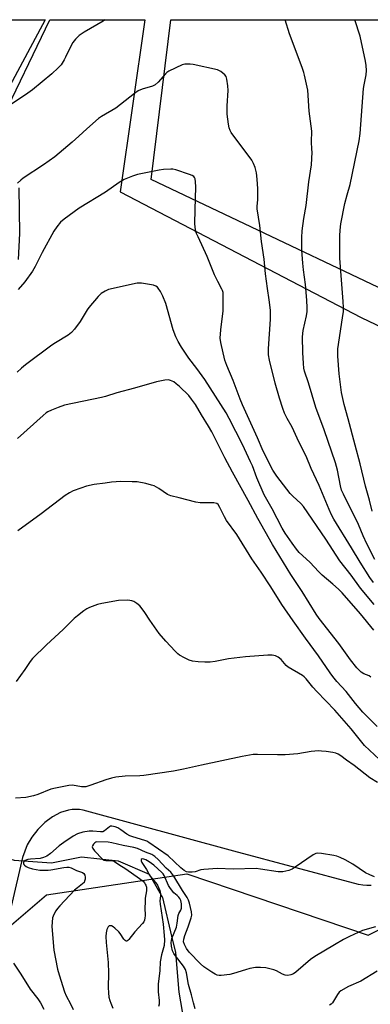
# Model space of a CAD drawing. Units: inches. Extents: x 1213772 to 1219772, y 573455 to 577455.
# Drawn here: x 1216205 to 1216343, y 577067 to 577455 of the extents above; entities that cross this region are included whole.
import ezdxf

# ---------------------------------------------------------------- set-up
doc = ezdxf.new("R2010")
doc.units = ezdxf.units.IN
doc.header["$MEASUREMENT"] = 0
for name, color, linetype in [('BLDG-Footprint', 5, 'Continuous'), ('HYDRO-Single Line Stream', 4, 'Continuous'), ('NTRL-Farm Land', 3, 'Continuous'), ('NTRL-Pasture Land', 2, 'Continuous'), ('NTRL-Trees', 3, 'Continuous'), ('Undefined', 1, 'Continuous')]:
    doc.layers.add(name, color=color, linetype=linetype)

msp = doc.modelspace()

# ---------------------------------------------------------------- linework, layer by layer
at = {"layer": 'BLDG-Footprint', "elevation": 494.15}
msp.add_lwpolyline([(1216215.14, 577454.94), (1216184.02, 577397.21), (1216142.05, 577418.95), (1216148.39, 577430.95), (1216160.52, 577454.95)], close=True, dxfattribs=at)
at = {"layer": 'HYDRO-Single Line Stream'}
msp.add_lwpolyline([(1216111.27, 577186.58), (1216132.2, 577176.88), (1216154.46, 577167.08), (1216164.88, 577163.61), (1216172.16, 577155), (1216178.37, 577141.45), (1216190.45, 577127.3), (1216202.8, 577123.79), (1216217.61, 577122.76), (1216229.48, 577125.12), (1216243.83, 577123.47), (1216256.04, 577118.27), (1216261.31, 577109.03), (1216264.91, 577093.77), (1216266.44, 577087.4), (1216267.82, 577071.69), (1216269.84, 577059.5)], dxfattribs=at)
at = {"layer": 'NTRL-Farm Land'}
msp.add_lwpolyline([(1216548.79, 577105.4), (1216530.12, 577102.5), (1216505.28, 577104.07), (1216464.56, 577117.18), (1216432.1, 577135.28), (1216424.98, 577141.88), (1216453.63, 577201.57), (1216488.61, 577280.44), (1216385.8, 577330.71), (1216256.93, 577392), (1216264.61, 577454.94), (1216816.85, 577454.88), (1216772.97, 577395.39), (1216711.77, 577306.5), (1216661.4, 577236.33), (1216607.96, 577163.54), (1216574.51, 577122.51)], close=True, dxfattribs=at)
at = {"layer": 'NTRL-Pasture Land'}
for points in [[(1216196.93, 577413.69, 0), (1216216.89, 577454.94, 0), (1216254.37, 577454.94, 0), (1216244.68, 577387.13, 0), (1216339.68, 577337.55, 0), (1216474.23, 577273.44, 0)], [(1216204.57, 577360.49, 0), (1216205.07, 577370.66, 0), (1216204.84, 577388.7, 0)], [(1216343.65, 577113.79, 0), (1216342, 577113.75, 0), (1216340.34, 577113.89, 0), (1216338.68, 577114.21, 0), (1216289.49, 577127.31, 0), (1216230.05, 577143.42, 0), (1216228.68, 577143.69, 0), (1216227.26, 577143.79, 0), (1216225.79, 577143.72, 0), (1216224.28, 577143.48, 0), (1216221.17, 577142.5, 0), (1216218.04, 577140.88, 0), (1216214.96, 577138.63, 0), (1216212.15, 577135.91, 0), (1216209.78, 577132.89, 0), (1216208.02, 577129.75, 0), (1216206.16, 577124.76, 0), (1216201.72, 577105.48, 0)]]:
    msp.add_polyline3d(points, dxfattribs=at)
at = {"layer": 'NTRL-Trees'}
msp.add_polyline3d([(1215979.31, 576432.23, 0), (1216065.42, 576596.11, 0), (1216218.2, 576785, 0), (1216312.64, 576918.34, 0), (1216340.42, 576951.67, 0), (1216316.41, 576983.88, 0), (1216280.24, 576997.2, 0), (1216170.64, 577004.42, 0), (1216171.3, 577072.29, 0), (1216215.57, 577110.14, 0), (1216270.98, 577118.34, 0), (1216342.43, 577094.28, 0), (1216423.24, 577134.22, 0), (1216509.44, 577100.85, 0), (1216559.9, 577111.81, 0), (1216608.4, 577181.59, 0)], dxfattribs=at)
at = {"layer": 'Undefined'}
for points, elevation in [([(1216344.09, 577261.26), (1216343.04, 577265.66), (1216341.39, 577271.13), (1216339.33, 577279.9), (1216337.3, 577287.28), (1216334.61, 577297.61), (1216333, 577303.31), (1216332.01, 577308.08), (1216331.02, 577315.38), (1216330.5, 577322.42), (1216330.56, 577325.23), (1216330.75, 577326.93), (1216332.53, 577338.35), (1216332.69, 577339.79), (1216332.75, 577341.52), (1216332.67, 577343.86), (1216331.32, 577360.92), (1216331.3, 577369.79), (1216331.38, 577372.06), (1216331.75, 577374.48), (1216333.31, 577382.56), (1216334.18, 577385.98), (1216335.35, 577389.97), (1216338.97, 577407.2), (1216339.32, 577410.12), (1216340.62, 577427.8), (1216340.84, 577429.22), (1216341.74, 577433.16), (1216341.87, 577434.95), (1216341.71, 577436.96), (1216341.48, 577438.66), (1216339.29, 577448.41), (1216337.21, 577454.93)], 492), ([(1216344.55, 577233.21), (1216343.14, 577235.17), (1216339.3, 577241.25), (1216335.95, 577246.89), (1216328.94, 577258.2), (1216328.02, 577259.79), (1216327.05, 577261.95), (1216323.17, 577271.35), (1216320, 577278.04), (1216318, 577283), (1216315.18, 577288.62), (1216312.46, 577294.33), (1216310.56, 577297.75), (1216309.53, 577299.86), (1216308.82, 577301.73), (1216307.47, 577305.8), (1216305.78, 577311.75), (1216303.52, 577320.82), (1216303.14, 577322.85), (1216303.15, 577325.19), (1216303.91, 577336.95), (1216303.9, 577340.44), (1216303.48, 577344.58), (1216302.73, 577349.06), (1216301.92, 577354.79), (1216301.42, 577360.59), (1216300.42, 577367.59), (1216299.75, 577373.9), (1216298.72, 577380.41), (1216298.7, 577381.45), (1216298.96, 577384.02), (1216298.92, 577388.34), (1216298.75, 577392.06), (1216298.45, 577394.6), (1216297.89, 577396.75), (1216297.24, 577398.29), (1216296.59, 577399.53), (1216292.36, 577405.26), (1216289.06, 577409.52), (1216288.41, 577410.51), (1216288.06, 577411.29), (1216287.7, 577412.39), (1216287.39, 577413.79), (1216286.89, 577417.77), (1216286.89, 577421.04), (1216287.32, 577427.1), (1216287.16, 577428.88), (1216286.77, 577431.54), (1216286.41, 577432.62), (1216285.9, 577433.27), (1216284.35, 577434.55), (1216283.61, 577434.98), (1216283.06, 577435.19), (1216273.39, 577437.28), (1216272.21, 577437.46), (1216271.35, 577437.48), (1216270.21, 577437.4), (1216269.1, 577437.12), (1216263.85, 577434.61), (1216263.13, 577434.15), (1216262.48, 577433.58), (1216259.68, 577430.36), (1216258.44, 577429.29), (1216257.43, 577428.81), (1216253.31, 577427.59), (1216251.75, 577426.94), (1216250.3, 577425.89), (1216243.01, 577420.08), (1216237.29, 577416.78), (1216236.08, 577415.99), (1216231.47, 577411.99), (1216228.36, 577409.03), (1216225.69, 577406.65), (1216218.96, 577400.95), (1216214.41, 577397.74), (1216206.44, 577392.44), (1216205.49, 577391.71), (1216204.2, 577390.48)], 488), ([(1216344.83, 577224.47), (1216339.44, 577230.99), (1216335.75, 577236.07), (1216331.27, 577241.73), (1216325.73, 577250.23), (1216316.91, 577263.17), (1216315.94, 577264.25), (1216312.76, 577267.16), (1216311.68, 577268.3), (1216306.45, 577275.03), (1216304.91, 577277.41), (1216301.12, 577284.98), (1216298.84, 577290.2), (1216292.88, 577303.24), (1216291.98, 577305.42), (1216289.25, 577312.73), (1216286.74, 577318.63), (1216285.98, 577320.8), (1216284.38, 577327.69), (1216284.16, 577329.44), (1216284.41, 577332.69), (1216285.33, 577340.18), (1216285.33, 577346), (1216285.22, 577347.4), (1216285.03, 577348.2), (1216284.81, 577348.73), (1216283.12, 577351.79), (1216281.89, 577354.35), (1216279.02, 577361.69), (1216275.37, 577369.33), (1216274.8, 577370.64), (1216274.54, 577371.46), (1216274.23, 577373.2), (1216274.14, 577374.68), (1216274.2, 577380.05), (1216274.49, 577389.08), (1216274.43, 577391.12), (1216274.22, 577392.22), (1216274.02, 577392.7), (1216273.74, 577393.12), (1216273.07, 577393.57), (1216272, 577393.99), (1216266.64, 577395.73), (1216265.5, 577395.99), (1216264.65, 577396.04), (1216261.77, 577395.89), (1216260.05, 577395.67), (1216251.48, 577393.91), (1216249.54, 577393.26), (1216246.22, 577391.96), (1216244.29, 577390.82), (1216238.89, 577386.97), (1216228.52, 577380.74), (1216222.54, 577376.32), (1216221.17, 577375.19), (1216219.66, 577373.36), (1216218.51, 577371.61), (1216213.89, 577363.2), (1216211.11, 577357.67), (1216210.13, 577355.89), (1216207.09, 577351.71), (1216204.49, 577348.6)], 486), ([(1216344.72, 577214.39), (1216339.45, 577220.83), (1216332.15, 577229.12), (1216330.77, 577230.54), (1216328.59, 577232.56), (1216324.28, 577236.13), (1216322.97, 577237.32), (1216319.41, 577241.13), (1216315.31, 577245), (1216314.21, 577246.32), (1216312.47, 577248.62), (1216309.71, 577252.6), (1216308.5, 577254.54), (1216304.62, 577262.15), (1216301.5, 577267.69), (1216298.59, 577274.47), (1216296.81, 577279.16), (1216296.12, 577280.78), (1216292.85, 577287.56), (1216287.7, 577297.75), (1216286.46, 577300.05), (1216278.1, 577313.11), (1216274.96, 577317.55), (1216271.71, 577321.64), (1216268.81, 577325.9), (1216267.49, 577328.08), (1216266.6, 577329.94), (1216265.6, 577332.73), (1216262.61, 577343.07), (1216261.46, 577345.99), (1216260.6, 577347.8), (1216259.7, 577349.19), (1216259.34, 577349.56), (1216258.76, 577350), (1216257.75, 577350.38), (1216253.12, 577351.14), (1216252.26, 577351.18), (1216251.4, 577351.09), (1216240.07, 577348.58), (1216238.72, 577348.03), (1216237.22, 577347.07), (1216235.98, 577345.82), (1216232.3, 577341.57), (1216231.63, 577340.6), (1216228.9, 577336.06), (1216226.61, 577333), (1216225.48, 577331.66), (1216224.11, 577330.6), (1216219.16, 577327.61), (1216217.76, 577326.66), (1216207.35, 577318.94), (1216205.71, 577317.59), (1216204.03, 577316.07)], 484), ([(1216343.53, 577195.92), (1216342.8, 577196.35), (1216340.71, 577197.25), (1216339.67, 577197.9), (1216338.02, 577199.6), (1216335.47, 577202.71), (1216330.88, 577209.12), (1216323.18, 577219.05), (1216322.02, 577220.64), (1216316.38, 577229.66), (1216312, 577236.33), (1216304.75, 577248.11), (1216298.92, 577258.38), (1216295.15, 577265.47), (1216288.91, 577276.7), (1216285.97, 577282.3), (1216280.83, 577292.54), (1216279.53, 577294.84), (1216276.75, 577299.31), (1216274.4, 577303.28), (1216272.85, 577305.48), (1216271.74, 577306.88), (1216268.12, 577310.35), (1216266.79, 577311.51), (1216265.83, 577312.19), (1216264.53, 577312.83), (1216263.71, 577313.04), (1216262.34, 577312.96), (1216259.01, 577312.25), (1216250.33, 577309.74), (1216243.29, 577307.98), (1216238.88, 577306.48), (1216237.34, 577306.04), (1216222.72, 577303), (1216220.26, 577302.19), (1216217.52, 577301.1), (1216216.19, 577300.47), (1216215.47, 577299.98), (1216214.33, 577299.02), (1216204.24, 577289.86)], 482), ([(1216346.04, 577176.42), (1216340.34, 577182.13), (1216337.51, 577185.49), (1216333.76, 577190.25), (1216330.15, 577194.16), (1216328.48, 577196.18), (1216327.44, 577197.56), (1216322.87, 577204.29), (1216317.69, 577211.23), (1216312.93, 577218.09), (1216308.36, 577224.5), (1216304.04, 577231.53), (1216300.23, 577237.26), (1216296.62, 577242.52), (1216290.69, 577252.08), (1216286.58, 577257.63), (1216285.78, 577259.09), (1216284, 577262.75), (1216283.27, 577263.85), (1216282.74, 577264.26), (1216281.66, 577264.51), (1216276.28, 577264.63), (1216274.52, 577264.79), (1216267.92, 577266.56), (1216264.64, 577267.31), (1216263.37, 577267.83), (1216259.87, 577270.28), (1216258.11, 577271.22), (1216257.04, 577271.58), (1216254.84, 577272.13), (1216251.42, 577272.79), (1216249.38, 577272.89), (1216244.98, 577272.95), (1216241.27, 577272.66), (1216238.69, 577272.37), (1216234.37, 577271.73), (1216231.39, 577271.11), (1216229.15, 577270.41), (1216226.08, 577269.25), (1216224.62, 577268.47), (1216222.98, 577267.42), (1216213.57, 577260.2), (1216204.26, 577253.48)], 480), ([(1216347, 577163.38), (1216341.05, 577169), (1216335.74, 577175.5), (1216329.36, 577182.9), (1216322.16, 577190.22), (1216320.69, 577191.91), (1216318.01, 577195.27), (1216317.27, 577196.05), (1216316.63, 577196.58), (1216310.96, 577199.83), (1216310.19, 577200.5), (1216308.15, 577202.78), (1216307, 577203.7), (1216305.92, 577204.23), (1216304.66, 577204.52), (1216302.9, 577204.53), (1216294.07, 577203.94), (1216287.4, 577203.09), (1216282.16, 577202.01), (1216280.12, 577201.75), (1216278.04, 577201.74), (1216275.41, 577201.88), (1216273.2, 577202.15), (1216271.86, 577202.53), (1216270.07, 577203.43), (1216268.07, 577204.56), (1216267.38, 577205.07), (1216266.31, 577206.09), (1216262.64, 577210), (1216260.01, 577213.06), (1216256.38, 577218.3), (1216254.44, 577221.36), (1216252.94, 577223.39), (1216252.36, 577224), (1216251.23, 577224.88), (1216250.03, 577225.65), (1216249.27, 577225.99), (1216248.44, 577226.13), (1216247.57, 577226.17), (1216244.06, 577226.07), (1216237.4, 577224.97), (1216235.76, 577224.5), (1216232.53, 577223.35), (1216231.51, 577222.85), (1216230.33, 577222.02), (1216227.8, 577220.05), (1216226.5, 577218.93), (1216222.21, 577214.62), (1216215.66, 577208.63), (1216210.15, 577203.27), (1216209.14, 577202), (1216207.03, 577198.9), (1216203.63, 577194.22)], 478), ([(1216346.17, 577154.31), (1216343.15, 577156.21), (1216336.99, 577161.1), (1216333.96, 577163.18), (1216331.67, 577164.94), (1216330.67, 577165.55), (1216329.72, 577165.95), (1216328.56, 577166.21), (1216325.89, 577166.57), (1216324.1, 577166.77), (1216322.92, 577166.81), (1216319.99, 577166.6), (1216314.73, 577165.71), (1216309.79, 577165.31), (1216306.72, 577165.21), (1216298.86, 577165.44), (1216297.11, 577165.37), (1216292.8, 577164.64), (1216276.77, 577161.24), (1216269.64, 577159.63), (1216265.64, 577158.83), (1216254.06, 577157.15), (1216252.45, 577157.03), (1216246.69, 577156.87), (1216242.96, 577156.42), (1216241.25, 577156.07), (1216238.99, 577155.47), (1216233.07, 577153.3), (1216231.12, 577152.71), (1216230.26, 577152.63), (1216229.39, 577152.68), (1216225.83, 577153.32), (1216224.38, 577153.23), (1216219.11, 577152.15), (1216217.37, 577151.72), (1216212.16, 577149.59), (1216210.52, 577149.08), (1216207.48, 577148.52), (1216203.42, 577148.18)], 476), ([(1216345, 577117.25), (1216343.17, 577117.97), (1216341.39, 577118.82), (1216336.45, 577122.18), (1216333.41, 577123.93), (1216331.38, 577124.88), (1216330.08, 577125.35), (1216328.94, 577125.6), (1216324.01, 577126.42), (1216322.58, 577126.56), (1216321.77, 577126.42), (1216320.76, 577125.89), (1216313.73, 577120.99), (1216312.53, 577120.23), (1216311.17, 577119.7), (1216308.84, 577119.16), (1216308.09, 577119.11), (1216306.99, 577119.2), (1216300.07, 577120.28), (1216298.33, 577120.49), (1216289.23, 577120.18), (1216283.06, 577120.54), (1216277.69, 577120.14), (1216276.53, 577119.92), (1216274.21, 577119.12), (1216273.05, 577119.01), (1216271.6, 577119.04), (1216270.78, 577119.21), (1216269.88, 577119.74), (1216268.63, 577120.8), (1216263.62, 577125.47), (1216256.03, 577130.72), (1216255.15, 577131.2), (1216254.4, 577131.5), (1216249.64, 577132.91), (1216248.45, 577133.34), (1216247.35, 577133.96), (1216244.95, 577135.75), (1216243.72, 577136.52), (1216242.68, 577136.96), (1216241.38, 577137.21), (1216240.89, 577137.16), (1216240.41, 577136.94), (1216238.45, 577135.29), (1216237.78, 577134.96), (1216236.89, 577134.87), (1216233.84, 577135.22), (1216232.43, 577135.18), (1216229.96, 577134.74), (1216227.87, 577134.1), (1216226.09, 577133.19), (1216222.39, 577130.79), (1216220.61, 577129.42), (1216217.14, 577126.35), (1216215.69, 577125.37), (1216214.41, 577124.86), (1216213.08, 577124.49), (1216209.33, 577124.18), (1216208.23, 577124.01), (1216207.24, 577123.7), (1216206.72, 577123.28), (1216206.55, 577122.9), (1216206.52, 577122.49), (1216206.66, 577122.11), (1216206.98, 577121.76), (1216207.63, 577121.29), (1216208.37, 577120.9), (1216210.04, 577120.38), (1216212.94, 577119.87), (1216216.22, 577119.81), (1216217.31, 577119.93), (1216222.45, 577120.87), (1216223.59, 577121), (1216224.43, 577120.98), (1216225.38, 577120.69), (1216227.38, 577119.67), (1216229.8, 577118.88), (1216230.37, 577118.52), (1216230.71, 577117.92), (1216230.82, 577117.11), (1216230.81, 577116.25), (1216230.66, 577115.43), (1216230.41, 577114.97), (1216229.86, 577114.41), (1216227.82, 577112.91), (1216226.72, 577111.96), (1216220.87, 577105.78), (1216219.94, 577104.72), (1216219.28, 577103.82), (1216218.5, 577102.36), (1216218.04, 577101.07), (1216217.83, 577099.4), (1216217.78, 577097.68), (1216218.47, 577088.3), (1216219.99, 577080.81), (1216220.58, 577078.53), (1216222.69, 577071.9), (1216223.43, 577070.29), (1216225.09, 577067.21), (1216226.07, 577064.88)], 474), ([(1216345.35, 577097.56), (1216340.29, 577096), (1216335.16, 577093.67), (1216332.76, 577092.5), (1216329.17, 577090.47), (1216321.42, 577085.85), (1216319.72, 577084.65), (1216313.96, 577079.58), (1216313.06, 577078.95), (1216312, 577078.53), (1216310.85, 577078.33), (1216309.73, 577078.42), (1216308.68, 577078.8), (1216306.26, 577080.18), (1216305.21, 577080.62), (1216302.09, 577081.38), (1216300.06, 577081.52), (1216298.03, 577081.43), (1216295.8, 577081.02), (1216294.13, 577080.58), (1216289.33, 577079.07), (1216287.91, 577078.73), (1216284.52, 577078.29), (1216283.69, 577078.3), (1216282.88, 577078.49), (1216282.1, 577078.83), (1216280.85, 577079.6), (1216277.71, 577081.74), (1216276.3, 577082.86), (1216271.87, 577087.51), (1216270.86, 577088.98), (1216270, 577090.54), (1216269.7, 577091.58), (1216269.75, 577092.68), (1216270.18, 577094.1), (1216271.49, 577097.47), (1216272.68, 577101.09), (1216272.89, 577102.14), (1216272.83, 577103.4), (1216271.96, 577106.79), (1216271.55, 577108.07), (1216271.13, 577109.06), (1216269.26, 577111.85), (1216265.87, 577117.45), (1216264.61, 577119.07), (1216262.83, 577120.67), (1216259.68, 577124.06), (1216258.37, 577125.26), (1216257.11, 577125.97), (1216254.61, 577126.95), (1216251.44, 577128.39), (1216250.06, 577128.76), (1216245.81, 577129.54), (1216241.35, 577130.58), (1216239.96, 577130.81), (1216235.44, 577130.94), (1216235.02, 577130.83), (1216234.61, 577130.62), (1216234.1, 577130.11), (1216233.76, 577129.46), (1216233.66, 577129.02), (1216233.83, 577128.35), (1216234.5, 577127.49), (1216237.72, 577124.16), (1216238.36, 577123.74), (1216238.98, 577123.58), (1216241.01, 577123.69), (1216241.75, 577123.57), (1216242.45, 577123.2), (1216244.1, 577122.09), (1216246.95, 577120.36), (1216252.29, 577116.56), (1216253.71, 577115.45), (1216254.29, 577114.83), (1216254.58, 577114.37), (1216254.81, 577113.88), (1216254.99, 577113.07), (1216255.02, 577111.65), (1216254.59, 577108.78), (1216254.47, 577107.11), (1216254.43, 577105.15), (1216254.54, 577101.81), (1216254.44, 577100.99), (1216254.25, 577100.19), (1216253.95, 577099.45), (1216253.46, 577098.75), (1216250.47, 577095.56), (1216248.13, 577092.45), (1216247.75, 577092.08), (1216247.35, 577091.86), (1216246.97, 577091.87), (1216246.6, 577092.08), (1216246.1, 577092.66), (1216244.7, 577094.84), (1216244.13, 577095.59), (1216242.61, 577096.95), (1216241.92, 577097.45), (1216241.22, 577097.84), (1216240.77, 577097.93), (1216240.37, 577097.86), (1216239.87, 577097.44), (1216239.43, 577096.48), (1216239.08, 577095.11), (1216239.02, 577093.64), (1216239.14, 577091.28), (1216239.98, 577083.46), (1216240.02, 577079.27), (1216239.93, 577073.53), (1216240.04, 577071.47), (1216240.25, 577069.8), (1216240.54, 577068.46), (1216240.94, 577067.37), (1216241.82, 577065.47)], 472), ([(1216274.2, 577065.24), (1216273.56, 577067.5), (1216272.83, 577070.74), (1216271.55, 577074.84), (1216270.78, 577079.37), (1216270.42, 577080.66), (1216269.59, 577082.02), (1216266.43, 577086.07), (1216265.77, 577087.03), (1216265.31, 577088.09), (1216264.92, 577089.82), (1216264.79, 577091.27), (1216265.05, 577092.94), (1216266.83, 577097.32), (1216267.2, 577098.97), (1216267.56, 577101.99), (1216267.83, 577102.72), (1216268.59, 577104.05), (1216268.84, 577104.87), (1216268.9, 577105.7), (1216268.85, 577106.54), (1216268.56, 577107.88), (1216268.22, 577108.6), (1216267.76, 577109.25), (1216267.15, 577109.86), (1216265.77, 577110.93), (1216264.47, 577112.54), (1216263.76, 577113.8), (1216262.01, 577117.68), (1216261.59, 577118.38), (1216261.16, 577118.87), (1216257.97, 577121.75), (1216256.08, 577123.08), (1216254.81, 577123.84), (1216254.06, 577124.18), (1216253.38, 577124.25), (1216253, 577124.03), (1216252.92, 577123.72), (1216252.96, 577123.52), (1216253.26, 577122.82), (1216254.99, 577120.14), (1216256.28, 577117.8), (1216256.93, 577116.92), (1216258.72, 577114.9), (1216259.38, 577113.97), (1216260.3, 577111.86), (1216260.62, 577110.51), (1216260.62, 577109.76), (1216260.37, 577107.72), (1216260.38, 577106.42), (1216261.66, 577098.51), (1216262.07, 577094.03), (1216262.13, 577092.37), (1216261.97, 577090.19), (1216261.02, 577086.46), (1216260.49, 577083.7), (1216260.25, 577080.24), (1216259.63, 577074.89), (1216259.63, 577071.91), (1216260.05, 577068.43), (1216260.05, 577067.07), (1216259.84, 577066.05)], 470), ([(1216202.55, 577083.24), (1216205.43, 577078.82), (1216209.11, 577072.92), (1216212.16, 577069.17), (1216213.21, 577067.59), (1216214.54, 577065.06)], 476), ([(1216346.05, 577080.05), (1216339.61, 577076.15), (1216334.68, 577073.95), (1216331.71, 577072.3), (1216331.07, 577071.76), (1216330.34, 577070.84), (1216328.41, 577067.6), (1216327.83, 577067.06), (1216327.17, 577066.63)], 470)]:
    msp.add_lwpolyline(points, dxfattribs=dict(at, elevation=elevation))
for points in [[(1216238.69, 577454.94, 490), (1216237.93, 577454.38, 490), (1216230.47, 577450.01, 490), (1216228.53, 577448.73, 490), (1216227.08, 577447.26, 490), (1216226.02, 577445.9, 490), (1216225.12, 577444.3, 490), (1216223.17, 577440.12, 490), (1216222.61, 577439.11, 490), (1216221.34, 577437.18, 490), (1216220.22, 577435.92, 490), (1216217.73, 577433.63, 490), (1216210.14, 577427.37, 490), (1216208.3, 577426.04, 490), (1216200.67, 577420.92, 490), (1216199.5, 577420.02, 490), (1216195.59, 577416.47, 490), (1216192.85, 577413.58, 490)], [(1216345.15, 577242.28, 490), (1216341.96, 577248.46, 490), (1216340.5, 577251.6, 490), (1216338.7, 577255.99, 490), (1216332.71, 577267.95, 490), (1216331.99, 577269.56, 490), (1216331.5, 577271.26, 490), (1216330.31, 577277.46, 490), (1216329.56, 577280.39, 490), (1216325.11, 577293.36, 490), (1216321.87, 577302.2, 490), (1216318.92, 577311.82, 490), (1216317.38, 577316.48, 490), (1216317.12, 577317.58, 490), (1216316.91, 577319.51, 490), (1216316.69, 577323.84, 490), (1216316.56, 577329.98, 490), (1216316.87, 577332.47, 490), (1216318.17, 577338.32, 490), (1216318.36, 577340, 490), (1216318.39, 577341.4, 490), (1216318.28, 577344.47, 490), (1216317.76, 577350.55, 490), (1216316.95, 577356.42, 490), (1216316.69, 577358.95, 490), (1216316.35, 577364.14, 490), (1216316.28, 577369.06, 490), (1216316.46, 577371.73, 490), (1216317.06, 577376.62, 490), (1216318, 577381.72, 490), (1216319.11, 577391.01, 490), (1216320.17, 577397.72, 490), (1216320.34, 577402.77, 490), (1216320.31, 577403.95, 490), (1216320.06, 577406.8, 490), (1216320.2, 577410.97, 490), (1216319.26, 577418.86, 490), (1216318.62, 577427.2, 490), (1216317.37, 577433.04, 490), (1216317.07, 577434.2, 490), (1216316.4, 577436.17, 490), (1216311.5, 577449.38, 490), (1216309.72, 577454.93, 490)]]:
    msp.add_polyline3d(points, dxfattribs=at)

doc.saveas('drawing.dxf')
